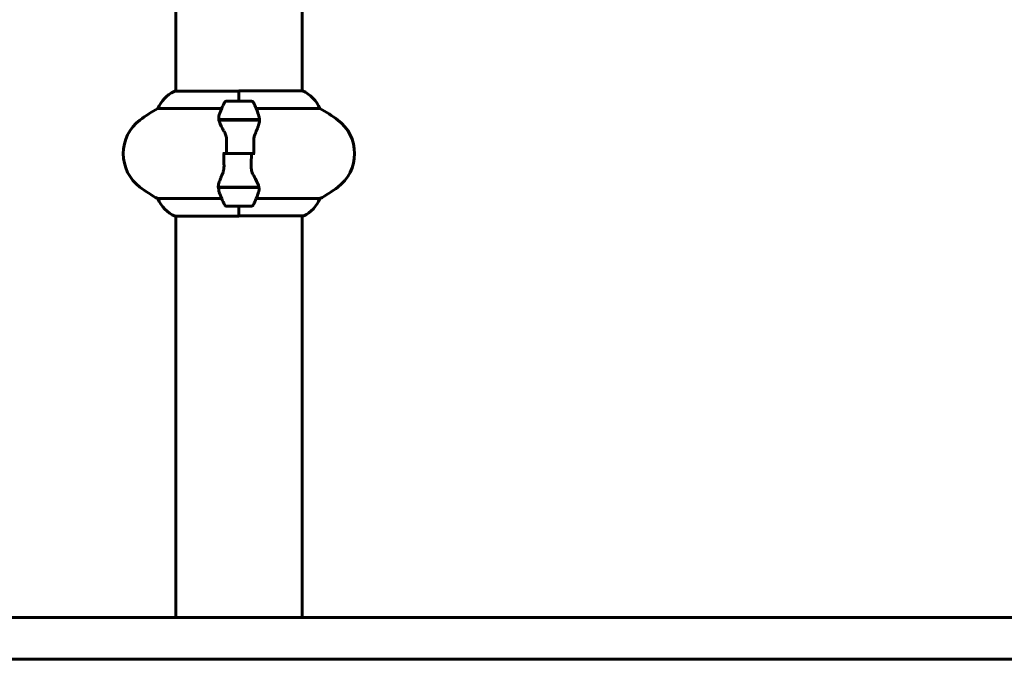
# Model space of a CAD drawing. Units: millimetres. Extents: x 3381 to 20621, y -2947 to 20001.
# Drawn here: x 15233 to 15703, y 17211 to 17516 of the extents above; entities that cross this region are included whole.
import ezdxf

# ---------------------------------------------------------------- set-up
doc = ezdxf.new("R2010")
doc.units = ezdxf.units.MM
doc.header["$LTSCALE"] = 80
doc.layers.add('Widoczne (ISO)', color=7, linetype='Continuous', lineweight=60)
doc.layers.add('Wymiar (ISO)', color=116, linetype='Continuous', lineweight=18)
doc.styles.add('Tekst etykiety (ISO)', font='tahoma.ttf')
doc.dimstyles.new('Domyślne (ISO)', dxfattribs={"dimscale": 80, "dimtxt": 3.5, "dimasz": 2.5, "dimexe": 3.175, "dimexo": 0, "dimgap": 0.762, "dimtad": 1, "dimtoh": 1, "dimdec": 0, "dimrnd": 1e-08, "dimzin": 0, "dimtxsty": 'Tekst etykiety (ISO)', "dimcen": 0.09, "dimdle": 10, "dimclrd": 256, "dimclre": 256, "dimclrt": 256, "dimadec": 0, "dimazin": 0, "dimtfac": 0.714286, "dimtdec": 0, "dimtmove": 0, "dimatfit": 3, "dimfxl": 0, "dimtolj": 1, "dimtzin": 0, "dimlwd": -1, "dimlwe": -1, "dimarcsym": 0})

# ---------------------------------------------------------------- blocks, each defined once
blk = doc.blocks.new('*D9')
at = {"layer": 'Defpoints', "color": 0}
for p in [(13920.3, 18431.2), (14837.53, 17231.2), (16179.64, 17231.2)]:
    blk.add_point(p, dxfattribs=at)
at = {"layer": 'Wymiar (ISO)'}
for p, q in [((13920.3, 18431.2), (16433.64, 18431.2)), ((16179.64, 18231.2), (16179.64, 17431.2)), ((14837.53, 17231.2), (16433.64, 17231.2))]:
    blk.add_line(p, q, dxfattribs=at)
for points in [[(16146.31, 18231.2), (16212.97, 18231.2), (16179.64, 18431.2)], [(16146.31, 17431.2), (16212.97, 17431.2), (16179.64, 17231.2)]]:
    blk.add_solid(points, dxfattribs=at)
at = {"layer": 'Wymiar (ISO)', "insert": (15827.02, 17831.2), "char_height": 280, "attachment_point": 2, "rotation": 90, "style": 'Tekst etykiety (ISO)'}
blk.add_mtext('\\A1;1200', dxfattribs=at)

msp = doc.modelspace()

# ---------------------------------------------------------------- linework, layer by layer
at = {"layer": 'Widoczne (ISO)'}
for p, q in [((15307.15, 17526.6), (15307.15, 17482.07)), ((15367.45, 17526.6), (15367.45, 17482.25)), ((15337.3, 17482.07), (15306.6, 17482.07)), ((15337.3, 17477.35), (15337.3, 17482.25)), ((15367.71, 17482.25), (15337.3, 17482.25)), ((15337.3, 17477.35), (15337.3, 17482.02)), ((15343.3, 17477.35), (15331.3, 17477.35)), ((15298.64, 17473.83), (15329.08, 17473.83)), ((15345.53, 17473.83), (15375.96, 17473.83)), ((15327.74, 17468.55), (15346.86, 17468.55)), ((15327.78, 17468.35), (15347.19, 17468.35)), ((15332.25, 17468.55), (15332.25, 17468.35)), ((15332.36, 17468.35), (15332.36, 17468.55)), ((15332.63, 17468.55), (15332.63, 17468.35)), ((15332.69, 17468.55), (15332.69, 17468.35)), ((15333.21, 17468.35), (15333.21, 17468.55)), ((15333.44, 17468.55), (15333.44, 17468.35)), ((15333.92, 17468.55), (15333.92, 17468.35)), ((15334.77, 17468.35), (15334.77, 17468.55)), ((15334.91, 17468.55), (15334.91, 17468.35)), ((15335.74, 17468.55), (15335.74, 17468.35)), ((15336.77, 17468.35), (15336.77, 17468.55)), ((15336.8, 17468.55), (15336.8, 17468.35)), ((15337.8, 17468.55), (15337.8, 17468.35)), ((15337.83, 17468.55), (15337.83, 17468.35)), ((15338.86, 17468.35), (15338.86, 17468.55)), ((15339.69, 17468.55), (15339.69, 17468.35)), ((15339.83, 17468.55), (15339.83, 17468.35)), ((15340.68, 17468.35), (15340.68, 17468.55)), ((15341.17, 17468.55), (15341.17, 17468.35)), ((15341.39, 17468.55), (15341.39, 17468.35)), ((15341.91, 17468.35), (15341.91, 17468.55)), ((15341.97, 17468.55), (15341.97, 17468.35)), ((15342.24, 17468.55), (15342.24, 17468.35)), ((15342.35, 17468.35), (15342.35, 17468.55)), ((15346.86, 17468.55), (15347.74, 17468.55)), ((15331.36, 17452.35), (15329.64, 17452.35)), ((15343.24, 17452.35), (15331.36, 17452.35)), ((15331.36, 17452.35), (15343.24, 17452.35)), ((15343.24, 17452.35), (15344.97, 17452.35)), ((15327.74, 17436.15), (15326.86, 17436.15)), ((15346.82, 17436.35), (15327.41, 17436.35)), ((15346.86, 17436.15), (15327.74, 17436.15)), ((15332.25, 17436.35), (15332.25, 17436.15)), ((15332.36, 17436.15), (15332.36, 17436.35)), ((15332.63, 17436.35), (15332.63, 17436.15)), ((15332.69, 17436.35), (15332.69, 17436.15)), ((15333.21, 17436.15), (15333.21, 17436.35)), ((15333.44, 17436.35), (15333.44, 17436.15)), ((15333.92, 17436.35), (15333.92, 17436.15)), ((15334.77, 17436.15), (15334.77, 17436.35)), ((15334.91, 17436.35), (15334.91, 17436.15)), ((15335.74, 17436.35), (15335.74, 17436.15)), ((15336.77, 17436.15), (15336.77, 17436.35)), ((15336.8, 17436.35), (15336.8, 17436.15)), ((15337.8, 17436.35), (15337.8, 17436.15)), ((15337.83, 17436.35), (15337.83, 17436.15)), ((15338.86, 17436.15), (15338.86, 17436.35)), ((15339.69, 17436.35), (15339.69, 17436.15)), ((15339.83, 17436.35), (15339.83, 17436.15)), ((15340.68, 17436.15), (15340.68, 17436.35)), ((15341.17, 17436.35), (15341.17, 17436.15)), ((15341.39, 17436.35), (15341.39, 17436.15)), ((15341.91, 17436.15), (15341.91, 17436.35)), ((15341.97, 17436.35), (15341.97, 17436.15)), ((15342.24, 17436.35), (15342.24, 17436.15)), ((15342.35, 17436.15), (15342.35, 17436.35)), ((15329.08, 17430.86), (15298.64, 17430.86)), ((15375.96, 17430.86), (15345.53, 17430.86)), ((15331.3, 17427.35), (15343.3, 17427.35)), ((15337.3, 17427.35), (15337.3, 17422.44)), ((15337.3, 17427.35), (15337.3, 17422.68)), ((15306.89, 17422.44), (15337.3, 17422.44)), ((15307.15, 17422.44), (15307.15, 17231.2)), ((15337.3, 17422.62), (15368, 17422.62)), ((15367.45, 17422.62), (15367.45, 17231.2)), ((14837.53, 17231.2), (16337.53, 17231.2)), ((16337.53, 17211.2), (14837.53, 17211.2))]:
    msp.add_line(p, q, dxfattribs=at)
for centre, radius, start, end in [((15313.39, 17467.63), 16, 115.9828, 157.2158), ((15306.6, 17481.57), 0.5, 90, 115.9828), ((15361.21, 17467.63), 16, 22.7842, 66.0245), ((15331.3, 17476.35), 1, 90, 154.1852), ((15343.3, 17476.35), 1, 25.8148, 90), ((15332.1, 17412.35), 70, 118.5557, 126.8699), ((15380.91, 17452.35), 56.11, 154.1852, 160.7681), ((15293.69, 17452.35), 56.11, 19.2319, 25.8148), ((15342.5, 17412.35), 70, 53.1301, 61.4443), ((15302.1, 17452.35), 20, 126.8699, 233.1301), ((15372.5, 17452.35), 20, 306.8699, 53.1301), ((15332.1, 17492.35), 70, 233.1301, 241.4443), ((15342.5, 17492.35), 70, 298.5557, 306.8699), ((15313.39, 17437.06), 16, 202.7842, 246.0245), ((15380.91, 17452.35), 56.11, 199.2319, 205.8148), ((15293.69, 17452.35), 56.11, 334.1852, 340.7681), ((15361.21, 17437.06), 16, 295.9828, 337.2158), ((15331.3, 17428.35), 1, 205.8148, 270), ((15343.3, 17428.35), 1, 270, 334.1852), ((15368, 17423.12), 0.5, 270, 295.9828)]:
    msp.add_arc(centre, radius, start, end, dxfattribs=at)
for points in [[(15327.78, 17468.35), (15327.6, 17469.19), (15327.65, 17470.03), (15327.93, 17470.83)], [(15328.7, 17468.35), (15328.79, 17468.41), (15328.88, 17468.48), (15328.96, 17468.55)], [(15331.36, 17452.35), (15331.36, 17454.49), (15331.38, 17456.63), (15331.43, 17458.75)], [(15343.24, 17452.35), (15343.24, 17450.2), (15343.22, 17448.06), (15343.18, 17445.94)], [(15345.9, 17436.35), (15345.81, 17436.28), (15345.73, 17436.21), (15345.64, 17436.15)], [(15346.82, 17436.35), (15347, 17435.51), (15346.95, 17434.66), (15346.67, 17433.86)]]:
    msp.add_open_spline(points, degree=3, dxfattribs=at)
for points, knots in [([(15330.29, 17462.78), (15329.98, 17463.29), (15329.69, 17463.8), (15328.58, 17465.86), (15328.02, 17467.22), (15327.78, 17468.35)], [0.5724832, 0.5724832, 0.5724832, 0.5724832, 0.6422282, 0.6422282, 0.8608733, 0.8608733, 0.8608733, 0.8608733]), ([(15347.16, 17468), (15347.12, 17467.69), (15347.06, 17467.35), (15346.89, 17466.63), (15346.79, 17466.26), (15346.54, 17465.48), (15346.4, 17465.08), (15346.09, 17464.25), (15345.92, 17463.82), (15345.55, 17462.94), (15345.36, 17462.48), (15345.16, 17462.02)], [0, 0, 0, 0, 0.1751235, 0.1751235, 0.3502469, 0.3502469, 0.5253704, 0.5253704, 0.7004938, 0.7004938, 0.8756173, 0.8756173, 0.8756173, 0.8756173]), ([(15346.67, 17470.83), (15346.68, 17470.81), (15346.68, 17470.79), (15346.93, 17470.05), (15346.98, 17469.3), (15346.86, 17468.55)], [-1.9447116, -1.9447116, -1.9447116, -1.9447116, -1.9339859, -1.9339859, -1.5446895, -1.5446895, -1.5446895, -1.5446895]), ([(15347.16, 17468), (15347.17, 17468.04), (15347.17, 17468.08), (15347.18, 17468.15), (15347.18, 17468.19), (15347.18, 17468.26), (15347.19, 17468.29), (15347.19, 17468.37), (15347.19, 17468.4), (15347.19, 17468.47), (15347.19, 17468.51), (15347.19, 17468.55)], [0, 0, 0, 0, 0.0206159, 0.0206159, 0.0412319, 0.0412319, 0.0618478, 0.0618478, 0.0824637, 0.0824637, 0.1030796, 0.1030796, 0.1030796, 0.1030796]), ([(15330.29, 17462.78), (15330.62, 17462.23), (15330.91, 17461.62), (15331.34, 17460.26), (15331.44, 17459.53), (15331.43, 17458.75)], [0, 0, 0, 0, 0.2223532, 0.2223532, 0.4551306, 0.4551306, 0.4551306, 0.4551306]), ([(15345.16, 17462.02), (15345.06, 17461.79), (15344.97, 17461.55), (15344.8, 17461.04), (15344.72, 17460.78), (15344.59, 17460.25), (15344.54, 17459.97), (15344.46, 17459.41), (15344.43, 17459.13), (15344.4, 17458.55), (15344.39, 17458.26), (15344.4, 17457.97)], [0, 0, 0, 0, 0.0831461, 0.0831461, 0.1662923, 0.1662923, 0.2494384, 0.2494384, 0.3325845, 0.3325845, 0.4157306, 0.4157306, 0.4157306, 0.4157306]), ([(15344.4, 17457.97), (15344.41, 17457.6), (15344.42, 17457.23), (15344.43, 17456.48), (15344.44, 17456.1), (15344.45, 17455.35), (15344.45, 17454.98), (15344.46, 17454.23), (15344.46, 17453.85), (15344.47, 17453.1), (15344.47, 17452.72), (15344.47, 17452.35)], [-1.2620829, -1.2620829, -1.2620829, -1.2620829, -1.1493558, -1.1493558, -1.0366287, -1.0366287, -0.9239015, -0.9239015, -0.8111744, -0.8111744, -0.6984473, -0.6984473, -0.6984473, -0.6984473]), ([(15330.2, 17446.72), (15330.19, 17447.09), (15330.19, 17447.47), (15330.17, 17448.21), (15330.17, 17448.59), (15330.15, 17449.34), (15330.15, 17449.71), (15330.14, 17450.47), (15330.14, 17450.84), (15330.14, 17451.59), (15330.14, 17451.97), (15330.14, 17452.35)], [-1.2620829, -1.2620829, -1.2620829, -1.2620829, -1.1493558, -1.1493558, -1.0366287, -1.0366287, -0.9239015, -0.9239015, -0.8111744, -0.8111744, -0.6984473, -0.6984473, -0.6984473, -0.6984473]), ([(15329.44, 17442.67), (15329.54, 17442.9), (15329.63, 17443.15), (15329.8, 17443.65), (15329.88, 17443.91), (15330.01, 17444.45), (15330.06, 17444.72), (15330.15, 17445.28), (15330.17, 17445.57), (15330.21, 17446.14), (15330.21, 17446.43), (15330.2, 17446.72)], [0, 0, 0, 0, 0.0831461, 0.0831461, 0.1662923, 0.1662923, 0.2494384, 0.2494384, 0.3325845, 0.3325845, 0.4157306, 0.4157306, 0.4157306, 0.4157306]), ([(15344.31, 17441.92), (15343.99, 17442.46), (15343.69, 17443.07), (15343.27, 17444.44), (15343.16, 17445.16), (15343.18, 17445.94)], [0, 0, 0, 0, 0.2223532, 0.2223532, 0.4551306, 0.4551306, 0.4551306, 0.4551306]), ([(15327.44, 17436.69), (15327.48, 17437.01), (15327.54, 17437.34), (15327.71, 17438.06), (15327.81, 17438.43), (15328.06, 17439.21), (15328.2, 17439.61), (15328.52, 17440.44), (15328.69, 17440.87), (15329.05, 17441.76), (15329.24, 17442.21), (15329.44, 17442.67)], [0, 0, 0, 0, 0.1751235, 0.1751235, 0.3502469, 0.3502469, 0.5253704, 0.5253704, 0.7004938, 0.7004938, 0.8756173, 0.8756173, 0.8756173, 0.8756173]), ([(15344.31, 17441.92), (15344.62, 17441.4), (15344.91, 17440.89), (15346.02, 17438.83), (15346.58, 17437.48), (15346.82, 17436.35)], [0.5724832, 0.5724832, 0.5724832, 0.5724832, 0.6422282, 0.6422282, 0.8608733, 0.8608733, 0.8608733, 0.8608733]), ([(15327.44, 17436.69), (15327.44, 17436.65), (15327.43, 17436.62), (15327.43, 17436.54), (15327.42, 17436.51), (15327.42, 17436.44), (15327.42, 17436.4), (15327.41, 17436.33), (15327.41, 17436.29), (15327.41, 17436.22), (15327.41, 17436.18), (15327.41, 17436.15)], [0, 0, 0, 0, 0.0206159, 0.0206159, 0.0412319, 0.0412319, 0.0618478, 0.0618478, 0.0824637, 0.0824637, 0.1030796, 0.1030796, 0.1030796, 0.1030796]), ([(15327.93, 17433.86), (15327.93, 17433.88), (15327.92, 17433.9), (15327.67, 17434.64), (15327.62, 17435.39), (15327.74, 17436.15)], [-1.9447116, -1.9447116, -1.9447116, -1.9447116, -1.9339859, -1.9339859, -1.5446895, -1.5446895, -1.5446895, -1.5446895])]:
    msp.add_open_spline(points, degree=3, knots=knots, dxfattribs=at)

# ---------------------------------------------------------------- dimensions: what is measured, and where the dimension line sits
at = {"layer": 'Wymiar (ISO)'}
dim = msp.add_linear_dim(base=(16179.64, 17231.2), p1=(13920.3, 18431.2), p2=(14837.53, 17231.2), angle=270, dimstyle='Domyślne (ISO)', override={"dimtoh": 0, "dimdec": 0, "dimtp": 0, "dimtm": 0, "dimtdec": 0, "dimtofl": 0, "dimatfit": 1}, dxfattribs=at)
dim.commit()
dim.dimension.update_dxf_attribs({"geometry": '*D9', "text_midpoint": (16179.64, 17831.2), "dimtype": 160})

doc.saveas('drawing.dxf')
